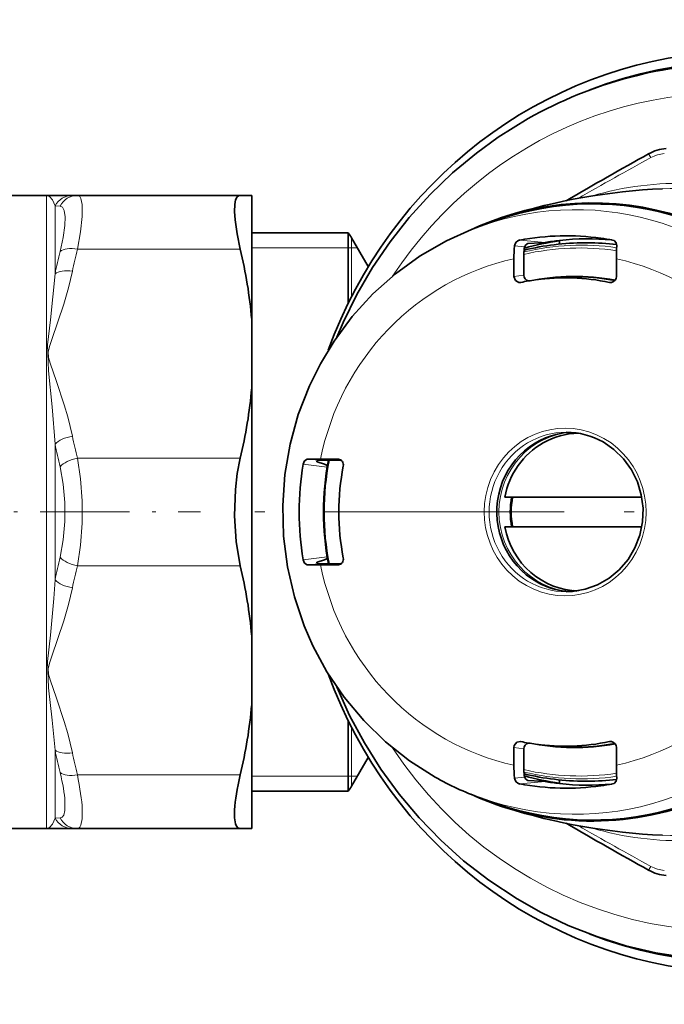
# Model space of a CAD drawing. Extents: x 0 to 210, y 0 to 297.
# Drawn here: x 70 to 103, y 68 to 117 of the extents above; entities that cross this region are included whole.
import ezdxf

# ---------------------------------------------------------------- set-up
doc = ezdxf.new("R2010")
doc.units = 0
doc.linetypes.add('DASHDOT', pattern=[18.5, 12, -3, 0.5, -3])

msp = doc.modelspace()

# ---------------------------------------------------------------- linework, layer by layer
at = {"color": 7, "lineweight": 13}
for p, q in [((102.028343, 110.606789), (102.136749, 110.418747)), ((71.840317, 79.088562), (71.840317, 108.520592)), ((72.273331, 104.591476), (72.273331, 107.998505)), ((72.5242, 107.985619), (72.273331, 107.998497)), ((87.14032, 106.395592), (87.14032, 103.459625)), ((96.83429, 106.159668), (95.568901, 106.286285)), ((81.557381, 105.822441), (73.390244, 105.822441)), ((82.128998, 105.895592), (86.95932, 105.895592)), ((86.95932, 105.895592), (87.14032, 105.895592)), ((87.14032, 105.895592), (87.428993, 105.895592)), ((95.814133, 105.942383), (95.303505, 105.993622)), ((95.773102, 104.527458), (95.275772, 104.455292)), ((100.062683, 104.16127), (100.272041, 104.200447)), ((72.273331, 89.238586), (72.273331, 96.052643)), ((81.557381, 95.345589), (73.390228, 95.345589)), ((86.435074, 95.302734), (86.522751, 95.288673)), ((85.915344, 94.899719), (84.71405, 95.048515)), ((85.474945, 95.238472), (84.973701, 95.299423)), ((85.915344, 90.391464), (84.71405, 90.242668)), ((81.557381, 89.945595), (73.390244, 89.945595)), ((85.474945, 90.052711), (84.973701, 89.99176)), ((86.522743, 90.00251), (86.435074, 89.988449)), ((87.14032, 81.831558), (87.14032, 78.895592)), ((100.272049, 81.090736), (100.062683, 81.129913)), ((72.273331, 78.875069), (72.273331, 80.69973)), ((95.275772, 80.835892), (95.773102, 80.763725)), ((71.840317, 76.770592), (71.840317, 79.088562)), ((81.557381, 79.468742), (73.390228, 79.468742)), ((86.95932, 79.395592), (82.128998, 79.395592)), ((87.14032, 79.395592), (86.959312, 79.395592)), ((87.428993, 79.395584), (87.14032, 79.395592)), ((95.814133, 79.348801), (95.303505, 79.297562)), ((96.83429, 79.131516), (95.568901, 79.004898)), ((72.273331, 77.292694), (72.273331, 78.875069)), ((72.273331, 77.292694), (72.524216, 77.305565)), ((102.028343, 74.684395), (102.136749, 74.872437))]:
    msp.add_line(p, q, dxfattribs=at)
at = {"color": 7, "lineweight": 35}
for p, q in [((69.97963, 108.520592), (71.840317, 108.520592)), ((71.865128, 108.52121), (71.840317, 108.520592)), ((71.865128, 108.52121), (71.914749, 108.522438)), ((71.914749, 108.522438), (73.139351, 108.522438)), ((73.390228, 108.522438), (73.139359, 108.522438)), ((81.557381, 108.522438), (73.390228, 108.522438)), ((82.128998, 108.522438), (81.557381, 108.522438)), ((82.128998, 102.299911), (82.128998, 108.522438)), ((93.575897, 106.97506), (94.336952, 107.247238)), ((86.95932, 106.645592), (82.128998, 106.645592)), ((86.95932, 103.098244), (86.95932, 106.645592)), ((87.974052, 104.951523), (87.14032, 106.395592)), ((97.558167, 106.263229), (97.558167, 106.081009)), ((95.977341, 106.111771), (95.968872, 106.110748)), ((98.95491, 106.145592), (98.839134, 106.145592)), ((95.275772, 104.455292), (95.275772, 105.340881)), ((95.773102, 104.527458), (95.773102, 105.587448)), ((100.408974, 104.455292), (100.408974, 105.340881)), ((96.360916, 104.287857), (96.793419, 104.346718)), ((95.605621, 104.158386), (95.622055, 104.16127)), ((82.128998, 102.299911), (82.128998, 98.868118)), ((82.128998, 86.423065), (82.128998, 98.868118)), ((84.973701, 95.299423), (85.579666, 95.302734)), ((86.435074, 95.302734), (85.579666, 95.302734)), ((86.479446, 95.299202), (86.435074, 95.302734)), ((86.608154, 95.24337), (85.781494, 95.24337)), ((101.682655, 93.395592), (94.821068, 93.395592)), ((101.682587, 91.895592), (94.821068, 91.895592)), ((84.973701, 89.99176), (85.579666, 89.988449)), ((86.435074, 89.988449), (85.579666, 89.988449)), ((86.608154, 90.047813), (85.781494, 90.047813)), ((86.435074, 89.988449), (86.479446, 89.991982)), ((82.128998, 82.991272), (82.128998, 86.423065)), ((82.128998, 78.981819), (82.128998, 82.991272)), ((86.95932, 82.192932), (86.95932, 78.645592)), ((95.622055, 81.129913), (95.605621, 81.132797)), ((96.360916, 81.003326), (96.793419, 80.944466)), ((95.275772, 80.835892), (95.275772, 79.950302)), ((95.773102, 80.763725), (95.773102, 79.703735)), ((100.408974, 80.835892), (100.408974, 79.950302)), ((87.974052, 80.339661), (87.14032, 78.895592)), ((95.977341, 79.179413), (95.968872, 79.180435)), ((97.558167, 79.027954), (97.558167, 79.21019)), ((98.955673, 79.145592), (98.83989, 79.145592)), ((82.128998, 76.768745), (82.128998, 78.981819)), ((86.95932, 78.645592), (82.128998, 78.645592)), ((93.580185, 78.31459), (94.341324, 78.042381)), ((69.97963, 76.770592), (71.840317, 76.770592)), ((71.865128, 76.769974), (71.840317, 76.770592)), ((71.865128, 76.769974), (71.914749, 76.768745)), ((73.139343, 76.768745), (71.914749, 76.768745)), ((73.139359, 76.768745), (73.390228, 76.768745)), ((81.557381, 76.768745), (73.390244, 76.768745)), ((82.128998, 76.768745), (81.557381, 76.768745))]:
    msp.add_line(p, q, dxfattribs=at)
at = {"color": 7, "linetype": 'DASHDOT', "lineweight": 13, "ltscale": 0.37441}
msp.add_line((64.591675, 92.645592), (79.568092, 92.645592), dxfattribs=at)
at = {"color": 7, "linetype": 'DASHDOT', "lineweight": 13}
msp.add_line((134.793884, 92.645592), (80.588455, 92.645592), dxfattribs=at)
at = {"color": 7, "lineweight": 35}
for points in [[(95.994583, 112.376892), (94.482674, 111.437683), (93.395126, 110.648537), (92.192978, 109.648003), (91.07209, 108.57193), (90.027611, 107.417885), (89.064522, 106.191582), (88.187469, 104.899162), (87.40062, 103.546982), (86.707726, 102.141747), (86.397545, 101.421371)], [(81.557381, 105.822441), (81.394875, 106.595436), (81.293648, 107.292816), (81.265198, 107.722031), (81.277992, 108.072662), (81.323898, 108.29953), (81.402496, 108.449203), (81.473137, 108.504227), (81.557381, 108.522438)], [(91.322281, 79.348068), (90.036499, 80.166405), (88.840019, 81.115211), (87.745262, 82.184036), (86.763344, 83.361336), (85.904152, 84.634514), (85.200302, 85.939575), (84.767433, 86.93277), (84.273499, 88.394028), (83.926758, 89.89875), (83.730583, 91.431511), (83.686859, 92.976631), (83.79599, 94.518387), (84.056946, 96.041046), (84.467209, 97.529037), (85.022797, 98.967072), (85.571404, 100.077171), (86.256432, 101.212708), (87.169289, 102.446426), (88.200806, 103.578758), (89.340553, 104.597542), (90.576866, 105.491699), (91.896851, 106.251343), (93.148071, 106.814224), (93.575897, 106.97506)], [(100.210991, 106.286285), (100.291458, 106.258072), (100.401054, 106.144226), (100.430313, 105.993622)], [(95.968872, 106.110748), (95.932785, 106.096237), (95.853043, 106.023003), (95.814133, 105.942383)], [(96.83429, 106.159668), (96.628967, 106.142082), (95.977341, 106.111771)], [(95.275772, 104.455292), (95.346359, 104.259041), (95.52401, 104.158524), (95.605621, 104.158386)], [(99.740654, 96.157349), (100.288803, 95.781174), (100.76767, 95.313622), (101.163193, 94.768158), (101.463669, 94.160583), (101.660179, 93.508598), (101.746864, 92.831299), (101.72113, 92.148544), (101.58374, 91.480377), (101.338806, 90.846382), (100.993622, 90.265091), (100.558418, 89.753403), (100.046028, 89.326088), (99.471443, 88.995399), (98.851379, 88.770752), (98.203766, 88.658501), (97.89402, 88.645592)], [(81.557381, 89.945595), (81.347496, 91.163002), (81.265579, 92.46093), (81.311584, 93.768623), (81.408249, 94.578865), (81.557381, 95.345589)], [(84.71405, 95.048515), (84.783844, 95.204216), (84.906113, 95.288567), (84.973701, 95.299423)], [(85.391502, 95.186882), (85.403366, 95.208771), (85.431213, 95.228493), (85.474945, 95.238472)], [(85.924561, 94.954987), (85.878258, 94.990013), (85.775574, 95.042778), (85.404442, 95.165901)], [(84.71405, 90.242668), (84.783844, 90.086967), (84.906113, 90.002617), (84.973701, 89.99176)], [(85.391502, 90.104301), (85.403366, 90.082413), (85.431213, 90.062691), (85.474945, 90.052711)], [(85.924561, 90.336197), (85.878258, 90.30117), (85.775574, 90.248405), (85.404442, 90.125282)], [(86.39772, 83.8694), (87.040268, 82.444542), (87.777893, 81.069016), (88.607117, 79.749527), (89.523994, 78.492569), (90.5242, 77.304337), (91.602943, 76.190704), (92.755043, 75.157249), (94.021774, 74.176476), (95.434242, 73.242409), (96.635216, 72.566116), (97.99778, 71.914948), (99.426987, 71.352783), (100.891296, 70.895302), (102.383423, 70.544861), (103.896034, 70.303253), (105.432266, 70.171234), (106.472267, 70.145592)], [(95.605621, 81.132797), (95.422348, 81.096664), (95.292358, 80.935982), (95.275772, 80.835892)], [(95.968872, 79.180435), (95.932785, 79.194946), (95.853043, 79.268181), (95.814133, 79.348801)], [(96.83429, 79.131516), (96.628967, 79.149101), (95.977341, 79.179413)], [(100.210991, 79.004898), (100.291458, 79.033112), (100.401054, 79.146957), (100.430313, 79.297562)], [(81.270645, 77.712196), (81.269669, 77.314034), (81.31662, 77.015068), (81.3703, 76.886917), (81.442566, 76.804993), (81.557381, 76.768745)]]:
    msp.add_lwpolyline(points, dxfattribs=at)
at = {"color": 7, "lineweight": 13}
for points in [[(71.865128, 108.52121), (71.989693, 108.472519), (72.147202, 108.295647), (72.273331, 107.998505)], [(73.390244, 105.822441), (73.546188, 106.699348), (73.631744, 107.472565), (73.631187, 108.074631), (73.565025, 108.375854), (73.509903, 108.46624), (73.454575, 108.508438), (73.390236, 108.522438)], [(72.524216, 105.717133), (72.672897, 106.406517), (72.759369, 107.017876), (72.775787, 107.448959), (72.733063, 107.764969), (72.649536, 107.92675), (72.524216, 107.985619)], [(73.139343, 104.721046), (72.94249, 103.885643), (72.70681, 103.066902), (72.111847, 101.299667), (72.006012, 100.988564), (71.921898, 100.675209), (71.943115, 100.390442), (72.031876, 100.101379), (72.347198, 99.193542), (72.733368, 98.014595), (72.906746, 97.415489), (73.139351, 96.446999)], [(72.273331, 104.591461), (72.037582, 102.278702), (71.897629, 101.032265), (71.940643, 99.720276), (72.123871, 97.924637), (72.273331, 96.052643)], [(73.390244, 89.945595), (73.552361, 90.984116), (73.633026, 92.083252), (73.633278, 93.201408), (73.552734, 94.303627), (73.390236, 95.345589)], [(72.524216, 90.377106), (72.685867, 91.24688), (72.766953, 92.172218), (72.767113, 93.115524), (72.686104, 94.042465), (72.524216, 94.914085)], [(72.273331, 89.238556), (72.206375, 88.309265), (72.035995, 86.474792), (71.895386, 85.140373), (71.944138, 83.834602), (72.128143, 82.199043), (72.273331, 80.69973)], [(73.139343, 88.8442), (72.94249, 88.008797), (72.70681, 87.190056), (72.111847, 85.422821), (72.006012, 85.111717), (71.921898, 84.798363), (71.943115, 84.513596), (72.031876, 84.224533), (72.347198, 83.316696), (72.733368, 82.137749), (72.906746, 81.538643), (73.139351, 80.570145)], [(72.524216, 77.305565), (72.627731, 77.344376), (72.704803, 77.449341), (72.762497, 77.671768), (72.769852, 78.140648)], [(73.390244, 76.768745), (73.459122, 76.784973), (73.517517, 76.833847), (73.571777, 76.931824), (73.634369, 77.252136), (73.635872, 77.749214)], [(72.273331, 77.292679), (72.147125, 76.995361), (71.989487, 76.818527), (71.865128, 76.769974)]]:
    msp.add_lwpolyline(points, dxfattribs=at)
at = {"color": 7, "lineweight": 35}
for centre, radius, start, end in [((103.040764, 108.813141), 2.059206, 93.655841, 119.442387), ((226.670349, -113.769524), 256.671536, 119.052356, 120.114067), ((85.841278, 105.645592), 1.500001, 30.000004, 41.810313), ((95.635269, 105.959518), 0.333784, 101.479959, 174.130578), ((58.589397, 100.278305), 23.626914, 4.908571, 13.570761), ((102.852844, 105.346581), 7.577049, 175.101229, 180.04308), ((97.178787, 105.608452), 1.405416, 166.250097, 180.856337), ((98.840698, 93.397217), 12.748392, 90.007024, 103.876638), ((110.244102, 105.346786), 9.835104, 176.22903, 180.034405), ((96.070946, 104.523041), 0.297367, 179.151081, 257.304479), ((100.111343, 104.450752), 0.29713, 281.69934, 0.874285), ((100.119446, 104.435684), 0.280214, 258.313428, 280.702597), ((58.589397, 100.889725), 23.626912, 346.429242, 355.091429), ((97.890068, 92.897476), 3.74831, 60.417046, 89.93614), ((85.407684, 95.182335), 0.016737, 164.294982, 258.834947), ((85.74353, 87.623299), 7.62004, 89.714555, 92.019956), ((99.630066, 92.645592), 13.898715, 169.226693, 190.773375), ((86.42569, 95.005867), 0.299057, 348.134682, 79.616189), ((58.589397, 84.401459), 23.626914, 4.908571, 13.570761), ((85.407684, 90.108849), 0.016737, 101.165053, 195.705018), ((85.74353, 97.667885), 7.62004, 267.980044, 270.285445), ((86.42569, 90.285316), 0.299057, 280.385191, 11.865248), ((58.589397, 85.012878), 23.626912, 346.429242, 355.091429), ((96.070946, 80.768143), 0.297367, 102.694134, 180.84896), ((100.119446, 80.855507), 0.280208, 79.298093, 101.68675), ((100.111343, 80.840431), 0.29713, 359.125638, 78.301719), ((102.852844, 79.944603), 7.577049, 179.95692, 184.898771), ((97.178787, 79.682732), 1.405416, 179.143663, 193.749903), ((98.840607, 91.893272), 12.747696, 256.124489, 269.996767), ((110.244102, 79.944397), 9.835104, 179.965595, 183.77097), ((98.47123, 91.982643), 14.51685, 240.497781, 250.310516), ((95.635269, 79.331665), 0.333784, 185.869422, 258.520041), ((85.841278, 79.645592), 1.5, 318.189683, 329.999999), ((226.600403, 298.9487), 256.539605, 239.886916, 240.949147), ((103.040779, 76.478088), 2.059255, 240.557873, 266.343708)]:
    msp.add_arc(centre, radius, start, end, dxfattribs=at)
at = {"color": 7, "lineweight": 13}
for centre, radius, start, end in [((102.917007, 109.024704), 1.59721, 93.746744, 119.236129), ((215.135742, -95.315483), 234.723848, 118.777673, 119.797297), ((73.142883, 107.540154), 0.982601, 90.206322, 152.206244), ((73.395752, 107.548492), 0.974457, 90.324573, 153.36362), ((97.553238, 99.546745), 25.778367, 166.1511, 168.714579), ((97.75399, 99.692177), 25.123132, 165.876758, 168.452996), ((97.758591, 101.476685), 25.127794, 191.546607, 194.122504), ((98.321266, 101.196686), 26.551036, 191.171261, 193.687271), ((98.321411, 84.094376), 26.551208, 166.312483, 168.828466), ((97.75399, 83.815331), 25.123132, 165.876758, 168.452996), ((97.553093, 85.744339), 25.778206, 191.28523, 193.848736), ((97.758911, 85.599945), 25.128122, 191.546703, 194.122586), ((73.142899, 77.751038), 0.98261, 207.79392, 269.79363), ((73.395752, 77.742691), 0.974455, 206.636216, 269.675434), ((215.059906, 280.471497), 234.56886, 240.202362, 241.222669), ((102.916817, 76.266655), 1.597317, 240.772915, 266.260592)]:
    msp.add_arc(centre, radius, start, end, dxfattribs=at)
at = {"color": 7, "lineweight": 35}
for centre, major_axis, ratio, start_param, end_param in [((106.727791, 92.645592), (0, 22.600021), 0.965926, 2.781800763, 6.642928323), ((106.857201, 92.645592), (0, 23.099998), 0.965926, 0.063966223, 1.212014641), ((106.473129, 92.650444), (0.010178, -22.495148), 0.96911, 3.141143646, 3.642533997), ((99.214111, 92.645592), (0, 15.5), 0.965926, 3.641592654, 6.577142621), ((99.214111, 92.645592), (0, -15.449997), 0.965926, 5.950569481, 9.757703913), ((104.086876, 87.85582), (25.89521, 0.320755), 0.812401, 1.613457158, 1.92436957), ((99.214111, 92.645592), (0, 15.5), 0.965926, 0.293957313, 0.419591613), ((97.889946, 92.645592), (0, 13.850723), 0.965926, 6.152294705, 6.457554643), ((99.214111, 92.645592), (0, -13.699997), 0.965926, 3.267044142, 3.402554968), ((99.007057, 92.645592), (0, 13.699997), 0.965926, 0.109708996, 0.164937321), ((99.007057, 92.645592), (0, -13.699997), 0.965926, 3.052645552, 3.25130165), ((97.889946, 92.645592), (0, 13.850723), 0.965926, 6.108815971, 6.152294705), ((98.955292, 92.645592), (0, 13.5), 0.965926, 6.170054232, 6.283214394), ((97.842369, 92.645592), (0, -11.742859), 0.965926, 3.272575013, 3.33861254), ((97.842369, 92.645592), (0, -11.742859), 0.965926, 2.944572767, 3.272575013), ((98.282364, 92.645592), (0, -11.802223), 0.965926, 2.960567118, 3.272575013), ((98.282364, 92.645592), (0, -4), 0.965926, 3.191896724, 5.783185307), ((98.567062, 92.645592), (0, 3.949997), 0.965926, 0.016221893, 0.5), ((98.955292, 92.645592), (0, 4), 0.965926, 0.137878088, 0.174700587), ((98.567062, 92.645592), (0, 3.949997), 0.965926, 0.5, 1.37976311), ((97.889946, 92.645592), (0, 13.850723), 0.965926, 1.396426991, 1.745165663), ((97.842369, 92.645592), (0, -11.742859), 0.965926, 4.515369093, 4.909408867), ((98.955292, 92.645592), (0, 4), 0.965926, 1.382120379, 1.759473319), ((98.955292, 92.645592), (0, -3.949997), 0.965926, 4.521355763, 4.903422198), ((98.567062, 92.645592), (0, 3.949997), 0.965926, 1.761829544, 3.125371673), ((98.282364, 92.645592), (0, -4), 0.965926, 5.783185307, 6.23282652), ((98.955292, 92.645592), (0, 4), 0.965926, 2.966896028, 3.003716609), ((106.857201, 92.645592), (0, 23.099998), 0.965926, 1.929571391, 3.07762643), ((97.842369, 92.645592), (0, -11.742859), 0.965926, 6.08616542, 6.152202948), ((97.842369, 92.645592), (0, -11.742859), 0.965926, 6.152202948, 6.480205194), ((98.282364, 92.645592), (0, -11.802223), 0.965926, 6.152202948, 6.464211023), ((82.678955, 80.616142), (-1.207443, -3.801735), 0.193856, 5.079870966, 5.640900017), ((99.214111, 92.645592), (0, 15.5), 0.965926, 2.847257031, 3.641592654), ((99.214111, 92.645592), (0, -13.699997), 0.965926, 6.022222993, 6.157733819), ((99.007057, 92.645592), (0, 13.699997), 0.965926, 2.976655332, 3.031883657), ((99.007057, 92.645592), (0, -13.699997), 0.965926, 6.173476311, 6.372126789), ((98.955292, 92.645592), (0, 13.5), 0.965926, 3.14162174, 3.254740198), ((97.889946, 92.645592), (0, 13.850723), 0.965926, 2.967223318, 3.272483255), ((97.889946, 92.645592), (0, 13.850723), 0.965926, 3.272483255, 3.315961989), ((99.214111, 92.645592), (0, 15.5), 0.965926, 2.722006238, 2.847257031), ((104.087822, 97.438713), (25.897438, -0.318649), 0.812462, 4.358518743, 4.669666973)]:
    msp.add_ellipse(centre, major_axis=major_axis, ratio=ratio, start_param=start_param, end_param=end_param, dxfattribs=at)
at = {"color": 7, "lineweight": 13}
for centre, major_axis, ratio, start_param, end_param in [((105.972504, 92.645592), (0, 21.017639), 0.965926, 3.641592654, 7.25599854), ((98.362144, 92.645592), (0, -15.16201), 0.965926, 5.950569481, 9.757703913), ((103.545593, 92.645592), (0, 16.481453), 0.965926, 5.928664912, 6.561816754), ((103.435097, 92.645592), (0, 16.231499), 0.965926, 5.928664912, 6.328835381), ((73.390244, 105.322472), (0.969894, -0.243538), 0.488589, 1.692869175, 2.782086521), ((98.56369, 92.645592), (0, 13.240479), 0.965926, 6.13775504, 6.503082619), ((98.662468, 92.645592), (0, 13.379387), 0.965926, 6.146412722, 6.508442788), ((98.411774, 92.645592), (0, -13.699997), 0.965926, 3.326610688, 3.327999614), ((98.839508, 92.645592), (0, 13.5), 0.965926, 6.160980982, 6.283214394), ((97.842369, 92.645592), (0, -12.970383), 0.965926, 3.347915776, 4.506065858), ((97.842369, 92.645592), (0, -12.970383), 0.965926, 1.777119449, 2.935269532), ((73.139359, 104.221115), (0.979858, -0.199707), 0.492388, 1.670818233, 2.745444628), ((98.308243, 92.645592), (0, 11.83094), 0.965926, 6.102941132, 6.486848905), ((97.842369, 92.645592), (0, -4.199997), 0.965926, 2.641592654, 8.924777897), ((73.139351, 95.946999), (0.979851, 0.199715), 0.49239, 1.470771476, 2.545398353), ((97.894135, 92.645592), (0, -4), 0.965926, 3.141563567, 6.283156221), ((98.385895, 92.645592), (0, 4), 0.965926, 0.063697335, 3.077510192), ((73.390228, 94.845589), (0.969894, 0.243538), 0.488581, 1.448724773, 2.537940897), ((98.411774, 92.645592), (0, -13.699997), 0.965926, 4.523466929, 4.527370946), ((98.662468, 92.645592), (0, 13.379387), 0.965926, 1.375332737, 1.766262949), ((98.56369, 92.645592), (0, 13.240479), 0.965926, 1.373255844, 1.76834037), ((73.390244, 90.445625), (0.969894, -0.24353), 0.488575, 3.745239335, 4.834456682), ((98.411774, 92.645592), (0, -13.699997), 0.965926, 4.897407015, 4.901311032), ((97.842369, 92.645592), (0, -12.970383), 0.965926, 4.918712102, 6.076862185), ((97.842369, 92.645592), (0, -12.970383), 0.965926, 0.206323122, 1.364473205), ((73.139359, 89.344269), (0.979858, -0.199715), 0.492388, 3.737785233, 4.812411628), ((98.308243, 92.645592), (0, 11.83094), 0.965926, 2.938690221, 3.321836661), ((73.139351, 81.070145), (0.979851, 0.199715), 0.49239, 3.537736623, 4.612363501), ((105.972504, 92.645592), (0, 21.017639), 0.965926, 2.168752127, 3.641592654), ((73.390228, 79.968742), (0.969894, 0.243538), 0.488581, 3.50110024, 4.590317347), ((71.505707, 80.595589), (1.088867, -3.249557), 0.201997, 0.649473854, 1.184189159), ((98.56369, 92.645592), (0, 13.240479), 0.965926, 2.921685852, 3.287022921), ((98.662468, 92.645592), (0, 13.379387), 0.965926, 2.916335173, 3.278365231), ((72.390747, 80.692612), (1.063072, -3.881966), 0.170555, 0.664806498, 1.203744381), ((98.411774, 92.645592), (0, -13.699997), 0.965926, 6.096778382, 6.098167272), ((98.839508, 92.645592), (0, 13.5), 0.965926, 3.14162174, 3.263811404), ((103.545593, 92.645592), (0, 16.481453), 0.965926, 2.862931018, 3.496119198), ((103.435097, 92.645592), (0, 16.231499), 0.965926, 3.096165667, 3.496119198)]:
    msp.add_ellipse(centre, major_axis=major_axis, ratio=ratio, start_param=start_param, end_param=end_param, dxfattribs=at)

doc.saveas('drawing.dxf')
